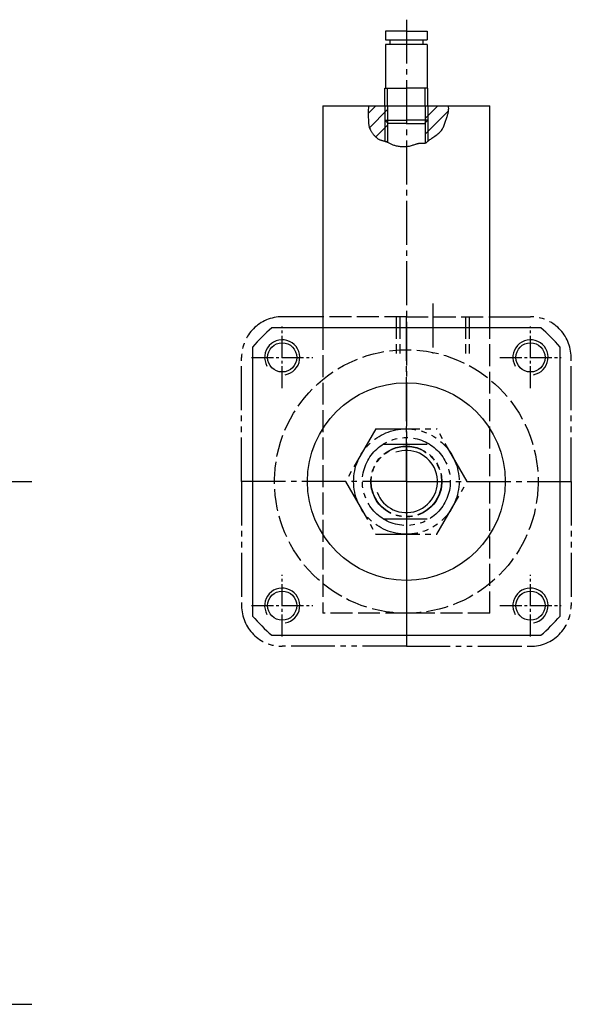
# Model space of a CAD drawing. Extents: x 63 to 440, y 52 to 313.
# Drawn here: x 314 to 440, y 89 to 313 of the extents above; entities that cross this region are included whole.
import ezdxf

# ---------------------------------------------------------------- set-up
doc = ezdxf.new("R2010")
doc.units = 0
for name, pattern in [('GEN3', [6.25, 5, -1.25]), ('GEN4A', [16.25, 10, -1.25, 1.25, -1.25, 1.25, -1.25]), ('GEN7', [13.75, 10, -1.25, 1.25, -1.25]), ('GEN7A', [6.875, 5, -0.625, 0.625, -0.625])]:
    doc.linetypes.add(name, pattern=pattern)
doc.layers.get('0').update_dxf_attribs({"linetype": 'CONTINUOUS'})
for name, color, linetype in [('MSF20M-0', 7, 'CONTINUOUS'), ('MSF20M-3', 6, 'GEN3'), ('MSF20M-4', 3, 'CONTINUOUS'), ('MSF20M-4A', 3, 'GEN4A'), ('MSF20M-7', 4, 'GEN7'), ('MSF20M-8', 1, 'CONTINUOUS'), ('MSL_F20_63-0', 7, 'CONTINUOUS'), ('MSL_F20_63-3', 6, 'GEN3'), ('MSL_F20_63-4', 3, 'CONTINUOUS'), ('MSL_F20_63-7', 4, 'GEN7'), ('MSL_F20_63-7A', 4, 'GEN7A'), ('ZYL_63_ISO6431-3', 6, 'GEN3'), ('ZYL_63_ISO6431-4', 3, 'CONTINUOUS'), ('ZYL_63_ISO6431-4A', 3, 'GEN4A'), ('ZYL_63_ISO6431-7', 4, 'GEN7')]:
    doc.layers.add(name, color=color, linetype=linetype)

# ---------------------------------------------------------------- blocks, each defined once
blk = doc.blocks.new('*U7')
at = {"layer": 'MSL_F20_63-0'}
blk.add_circle((0, 0), 3.32, dxfattribs=at)
at = {"layer": 'MSL_F20_63-4'}
blk.add_arc((0, 0), 4, 280, 210, dxfattribs=at)
at = {"layer": 'MSL_F20_63-7A'}
for p, q in [((0, -7), (0, 7)), ((-7, 0), (7, 0))]:
    blk.add_line(p, q, dxfattribs=at)
blk = doc.blocks.new('*U9')
at = {"layer": 'MSL_F20_63-0'}
blk.add_circle((0, 0), 3.32, dxfattribs=at)
at = {"layer": 'MSL_F20_63-4'}
blk.add_arc((0, 0), 4, 280, 210, dxfattribs=at)
at = {"layer": 'MSL_F20_63-7A'}
for p, q in [((0, -7), (0, 7)), ((-7, 0), (7, 0))]:
    blk.add_line(p, q, dxfattribs=at)
blk = doc.blocks.new('*U13')
at = {"layer": 'MSL_F20_63-0'}
blk.add_circle((0, 0), 3.32, dxfattribs=at)
at = {"layer": 'MSL_F20_63-4'}
blk.add_arc((0, 0), 4, 280, 210, dxfattribs=at)
at = {"layer": 'MSL_F20_63-7A'}
for p, q in [((0, -7), (0, 7)), ((-7, 0), (7, 0))]:
    blk.add_line(p, q, dxfattribs=at)
blk = doc.blocks.new('*U11')
at = {"layer": 'MSL_F20_63-0'}
blk.add_circle((0, 0), 3.32, dxfattribs=at)
at = {"layer": 'MSL_F20_63-4'}
blk.add_arc((0, 0), 4, 280, 210, dxfattribs=at)
at = {"layer": 'MSL_F20_63-7A'}
for p, q in [((0, -7), (0, 7)), ((-7, 0), (7, 0))]:
    blk.add_line(p, q, dxfattribs=at)
blk = doc.blocks.new('*X74')
at = {"color": 0}
for p, q in [((-8.67, 83.25), (-6.96, 84.96)), ((-8.4, 79.99), (-4.28, 84.11)), ((-6.96, 77.9), (-4.28, 80.57)), ((-4.54, 76.77), (-4.28, 77.03))]:
    blk.add_line(p, q, dxfattribs=at)
blk = doc.blocks.new('*U79', base_point=(0, 84.96))
at = {"layer": 'MSF20M-0'}
for p, q in [((0, 89.25), (8.44, 89.25)), ((0, 80.68), (8.3, 80.68))]:
    blk.add_line(p, q, dxfattribs=at)
at = {"layer": 'MSF20M-4'}
for p, q in [((0, 89.83), (8.1, 89.83)), ((0, 80.1), (8.07, 80.1))]:
    blk.add_line(p, q, dxfattribs=at)
blk = doc.blocks.new('*X75')
at = {"color": 0}
for p, q in [((4.28, 82.06), (7.18, 84.96)), ((4.28, 78.53), (9.61, 83.86))]:
    blk.add_line(p, q, dxfattribs=at)

msp = doc.modelspace()

# ---------------------------------------------------------------- linework, layer by layer
at = {"layer": 'MSF20M-0'}
for p, q in [((383.45, 293.66), (421.45, 293.66)), ((383.45, 293.66), (383.45, 243.16)), ((421.45, 243.16), (421.45, 293.66))]:
    msp.add_line(p, q, dxfattribs=at)
msp.add_lwpolyline([(393.82, 293.66), (393.78, 292.3), (393.77, 291.21), (393.8, 290.35), (393.85, 289.69), (393.92, 289.19), (394.01, 288.82), (394.1, 288.55), (394.19, 288.34), (394.27, 288.16), (394.35, 288), (394.43, 287.87), (394.5, 287.75), (394.57, 287.64), (394.65, 287.53), (394.73, 287.43), (394.82, 287.33), (394.91, 287.22), (395.01, 287.1), (395.12, 286.99), (395.23, 286.87), (395.34, 286.75), (395.45, 286.64), (395.56, 286.53), (395.67, 286.43), (395.78, 286.34), (395.88, 286.25), (395.98, 286.18), (396.08, 286.11), (396.18, 286.06), (396.29, 286), (396.4, 285.95), (396.51, 285.91), (396.63, 285.87), (396.76, 285.83), (396.89, 285.8), (397.03, 285.76), (397.17, 285.72), (397.32, 285.68), (397.47, 285.63), (397.62, 285.58), (397.78, 285.52), (397.95, 285.45), (398.11, 285.38), (398.28, 285.31), (398.44, 285.23), (398.61, 285.16), (398.77, 285.08), (398.93, 285.01), (399.09, 284.94), (399.25, 284.87), (399.41, 284.81), (399.57, 284.75), (399.74, 284.7), (399.93, 284.64), (400.12, 284.59), (400.33, 284.55), (400.56, 284.5), (400.8, 284.47), (401.05, 284.43), (401.31, 284.41), (401.58, 284.39), (401.85, 284.38), (402.12, 284.38), (402.39, 284.4), (402.65, 284.43), (402.9, 284.47), (403.15, 284.52), (403.38, 284.57), (403.61, 284.64), (403.82, 284.7), (404.01, 284.76), (404.19, 284.82), (404.36, 284.87), (404.51, 284.92), (404.64, 284.96), (404.76, 285), (404.88, 285.04), (404.99, 285.07), (405.09, 285.1), (405.19, 285.12), (405.29, 285.14), (405.4, 285.16), (405.5, 285.17), (405.6, 285.19), (405.71, 285.2), (405.81, 285.2), (405.92, 285.21), (406.04, 285.21), (406.15, 285.21), (406.26, 285.21), (406.38, 285.2), (406.49, 285.2), (406.6, 285.21), (406.7, 285.21), (406.8, 285.23), (406.89, 285.25), (406.96, 285.28), (407.03, 285.32), (407.11, 285.37), (407.18, 285.44), (407.27, 285.52), (407.37, 285.61), (407.5, 285.71), (407.64, 285.84), (407.82, 285.97), (408.03, 286.12), (408.25, 286.29), (408.48, 286.45), (408.72, 286.63), (408.97, 286.8), (409.2, 286.98), (409.43, 287.14), (409.64, 287.31), (409.83, 287.46), (410, 287.62), (410.16, 287.77), (410.31, 287.93), (410.45, 288.09), (410.57, 288.26), (410.68, 288.44), (410.79, 288.63), (410.88, 288.84), (410.97, 289.05), (411.05, 289.26), (411.12, 289.49), (411.2, 289.71), (411.27, 289.93), (411.34, 290.15), (411.42, 290.37), (411.49, 290.59), (411.57, 290.8), (411.64, 291), (411.71, 291.21), (411.78, 291.41), (411.84, 291.61), (411.9, 291.8), (411.95, 291.99), (412, 292.19), (412.04, 292.39), (412.07, 292.61), (412.08, 292.84), (412.09, 293.09), (412.08, 293.36), (412.05, 293.66)], dxfattribs=at)
at = {"layer": 'MSF20M-3'}
for p, q in [((383.45, 243.16), (383.45, 178.16)), ((421.45, 178.16), (421.45, 243.16)), ((421.45, 178.16), (383.45, 178.16))]:
    msp.add_line(p, q, dxfattribs=at)
at = {"layer": 'MSF20M-4A'}
for p, q in [((402.45, 310.66), (397.7, 310.66)), ((397.7, 310.66), (397.7, 308.66)), ((402.45, 310.66), (407.2, 310.66)), ((407.2, 310.66), (407.2, 308.66)), ((397.7, 308.66), (407.2, 308.66)), ((397.7, 307.66), (397.7, 297.66)), ((407.2, 307.66), (397.7, 307.66)), ((398.7, 308.66), (398.7, 307.66)), ((406.2, 308.66), (406.2, 307.66)), ((407.2, 307.66), (407.2, 297.66)), ((397.59, 293.66), (397.59, 297.66)), ((397.59, 297.66), (397.7, 297.66)), ((397.7, 297.66), (402.45, 297.66)), ((398.17, 293.66), (398.17, 297.66)), ((407.2, 297.66), (402.45, 297.66)), ((406.73, 293.66), (406.73, 297.66)), ((407.31, 297.66), (407.2, 297.66)), ((407.31, 293.66), (407.31, 297.66)), ((397.59, 290.41), (402.45, 290.41)), ((398.34, 289.66), (397.59, 290.41)), ((402.45, 289.66), (398.34, 289.66)), ((407.31, 290.41), (402.45, 290.41)), ((402.45, 289.66), (406.56, 289.66)), ((406.56, 289.66), (407.31, 290.41))]:
    msp.add_line(p, q, dxfattribs=at)
at = {"layer": 'MSF20M-7'}
msp.add_line((402.45, 313.28), (402.45, 175.51), dxfattribs=at)
at = {"layer": 'MSL_F20_63-0'}
for points in [[(433.06, 243.16), (371.84, 243.16)], [(367.45, 238.78), (367.45, 177.55)], [(437.45, 177.55), (437.45, 238.78)], [(371.84, 173.16), (433.06, 173.16)]]:
    msp.add_lwpolyline(points, dxfattribs=at)
msp.add_circle((402.45, 208.16), 22.5, dxfattribs=at)
for start, end in [(131.1762, 138.8238), (41.1762, 48.8238), (221.1762, 228.8238), (311.1762, 318.8238)]:
    msp.add_arc((402.45, 208.16), 46.5, start, end, dxfattribs=at)
at = {"layer": 'MSL_F20_63-3'}
msp.add_circle((402.45, 208.16), 30, dxfattribs=at)
at = {"layer": 'MSL_F20_63-7'}
for q in [(402.45, 246.16), (364.45, 208.16), (402.45, 170.16), (440.45, 208.16)]:
    msp.add_line((402.45, 208.16), q, dxfattribs=at)
at = {"layer": 'ZYL_63_ISO6431-3'}
for p, q in [((402.45, 245.66), (383.45, 245.66)), ((400.12, 245.66), (400.12, 237.33)), ((400.97, 245.66), (400.97, 237.33)), ((402.45, 245.66), (421.45, 245.66)), ((415.92, 245.66), (415.92, 237.33)), ((416.78, 245.66), (416.78, 237.33))]:
    msp.add_line(p, q, dxfattribs=at)
at = {"layer": 'ZYL_63_ISO6431-4'}
msp.add_arc((402.45, 208.16), 7.08, 200, 110, dxfattribs=at)
at = {"layer": 'ZYL_63_ISO6431-4A'}
for p, q in [((383.45, 245.66), (374.2, 245.66)), ((421.45, 245.66), (430.7, 245.66)), ((364.95, 208.16), (364.95, 236.41)), ((439.95, 208.16), (439.95, 236.41)), ((395.52, 220.16), (388.59, 208.16)), ((395.52, 220.16), (409.38, 220.16)), ((416.31, 208.16), (409.38, 220.16)), ((397.18, 216.66), (407.72, 216.66)), ((364.95, 208.16), (364.95, 179.91)), ((388.59, 208.16), (395.52, 196.16)), ((409.38, 196.16), (416.31, 208.16)), ((439.95, 208.16), (439.95, 179.91)), ((397.18, 199.66), (407.72, 199.66)), ((395.52, 196.16), (409.38, 196.16)), ((402.45, 170.66), (374.2, 170.66)), ((402.45, 170.66), (430.7, 170.66))]:
    msp.add_line(p, q, dxfattribs=at)
for radius in [12, 10, 8.07, 8]:
    msp.add_circle((402.45, 208.16), radius, dxfattribs=at)
for centre, start, end in [((374.2, 236.41), 90, 180), ((430.7, 236.41), 0, 90), ((374.2, 179.91), 180, 270), ((430.7, 179.91), 270, 0)]:
    msp.add_arc(centre, 9.25, start, end, dxfattribs=at)
at = {"layer": 'ZYL_63_ISO6431-7'}
for p, q in [((408.45, 248.66), (408.45, 237.33)), ((63.2, 208.16), (317.2, 208.16)), ((63.2, 89.17), (317.2, 89.17))]:
    msp.add_line(p, q, dxfattribs=at)

# ---------------------------------------------------------------- block references
at = {"layer": 'MSF20M-0', "rotation": 270}
msp.add_blockref('*U79', (402.45, 293.66), dxfattribs=at)
at = {"layer": 'MSF20M-8'}
for name in ['*X74', '*X75']:
    msp.add_blockref(name, (402.45, 208.7), dxfattribs=at)
at = {"layer": 'MSL_F20_63-0'}
for name, p in [('*U7', (374.2, 236.41)), ('*U9', (430.7, 236.41)), ('*U13', (374.2, 179.91)), ('*U11', (430.7, 179.91))]:
    msp.add_blockref(name, p, dxfattribs=at)

doc.saveas('drawing.dxf')
